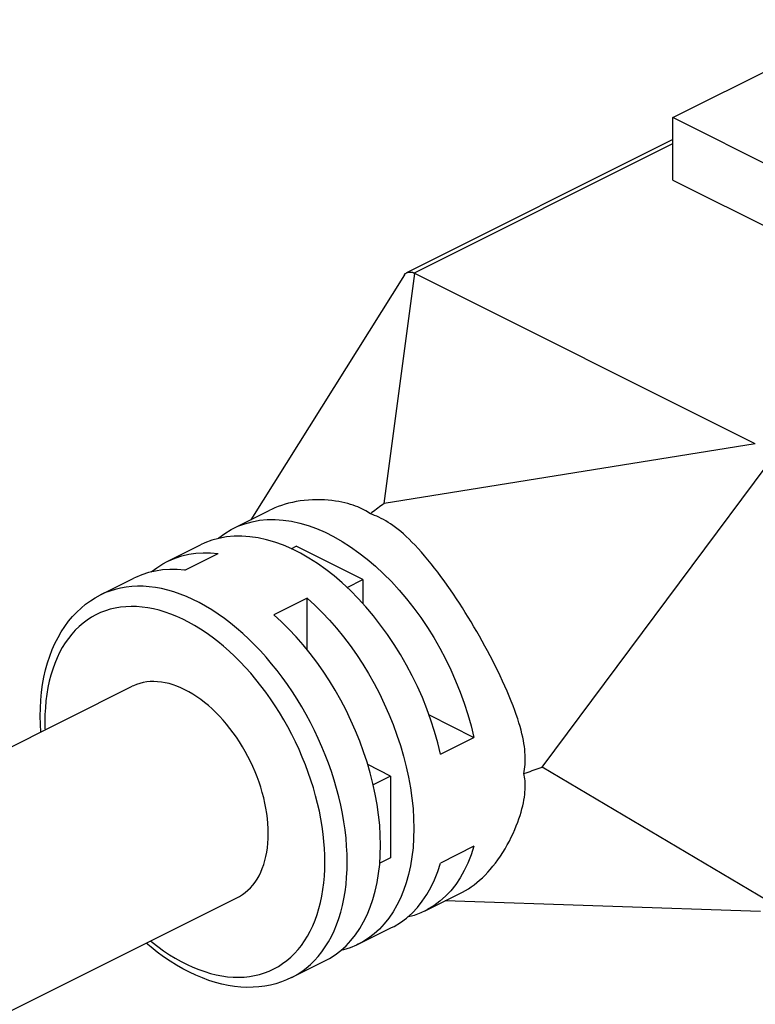
# Model space of a CAD drawing. Units: millimetres. Extents: x -65 to 65, y -46 to 46.
# Drawn here: x 23 to 47, y 14 to 45 of the extents above; entities that cross this region are included whole.
import ezdxf

# ---------------------------------------------------------------- set-up
doc = ezdxf.new("R2010")
doc.units = ezdxf.units.MM
doc.header["$LTSCALE"] = 16.335
doc.layers.get('0').update_dxf_attribs({"linetype": 'CONTINUOUS'})

msp = doc.modelspace()

# ---------------------------------------------------------------- linework, layer by layer
at = {"color": 7, "linetype": 'CONTINUOUS'}
for p, q in [((43.967, 41.827), (50.189, 44.939)), ((43.967, 39.836), (43.967, 41.827)), ((52.523, 37.549), (43.967, 41.827)), ((43.967, 41.128), (35.496, 36.893)), ((43.967, 39.836), (52.523, 35.558)), ((35.426, 36.83), (30.542, 29.043)), ((46.59, 31.453), (35.757, 36.869)), ((30.001, 28.773), (31.149, 29.347)), ((27.88, 27.712), (28.94, 28.242)), ((31.826, 28.123), (31.981, 28.201)), ((34.103, 27.14), (31.981, 28.201)), ((28.446, 27.435), (29.507, 27.966)), ((25.758, 26.651), (26.819, 27.182)), ((33.604, 26.89), (34.103, 27.14)), ((34.103, 27.14), (34.103, 26.382)), ((32.335, 26.551), (31.274, 26.021)), ((32.335, 24.909), (32.335, 26.551)), ((-22.651, -0.963), (26.769, 23.747)), ((36.212, 22.837), (37.638, 22.125)), ((36.577, 21.595), (37.638, 22.125)), ((34.987, 20.896), (34.264, 21.257)), ((34.987, 20.896), (34.435, 20.62)), ((34.987, 20.896), (34.987, 18.298)), ((37.638, 18.661), (36.577, 18.13)), ((34.987, 18.298), (34.644, 18.127)), ((-19.296, -7.671), (30.123, 17.038)), ((36.083, 16.609), (37.231, 17.182)), ((46.755, 16.594), (36.725, 16.93)), ((33.962, 15.548), (35.022, 16.078)), ((31.841, 14.487), (32.901, 15.018))]:
    msp.add_line(p, q, dxfattribs=at)
at = {"color": 253, "linetype": 'CONTINUOUS'}
for p, q in [((35.732, 36.885), (43.967, 41.002)), ((34.779, 29.554), (35.757, 36.869)), ((46.59, 31.453), (34.779, 29.554)), ((39.806, 21.182), (46.972, 30.78)), ((46.972, 16.935), (39.806, 21.182))]:
    msp.add_line(p, q, dxfattribs=at)
at = {"color": 7, "linetype": 'CONTINUOUS'}
for points in [[(35.426, 36.83), (35.429, 36.834), (35.437, 36.845), (35.446, 36.856), (35.456, 36.866), (35.468, 36.875), (35.48, 36.884), (35.493, 36.892), (35.496, 36.893)], [(35.496, 36.893), (35.507, 36.898), (35.522, 36.904), (35.536, 36.908), (35.551, 36.912), (35.566, 36.914), (35.58, 36.916), (35.594, 36.917), (35.607, 36.917), (35.621, 36.917), (35.633, 36.916), (35.646, 36.915), (35.658, 36.913), (35.669, 36.911), (35.68, 36.908), (35.691, 36.905), (35.7, 36.902), (35.709, 36.898), (35.718, 36.894), (35.725, 36.889), (35.732, 36.885)], [(34.344, 29.23), (34.298, 29.263), (34.249, 29.296), (34.196, 29.328), (34.139, 29.36), (34.078, 29.391), (34.013, 29.421), (33.944, 29.451), (33.87, 29.479), (33.793, 29.506), (33.711, 29.532), (33.624, 29.557), (33.533, 29.58), (33.437, 29.601), (33.337, 29.62), (33.231, 29.637), (33.12, 29.652), (33.004, 29.663), (32.884, 29.672), (32.76, 29.677), (32.632, 29.678), (32.503, 29.675), (32.373, 29.667), (32.242, 29.655), (32.114, 29.639), (31.989, 29.619), (31.866, 29.595), (31.746, 29.566), (31.63, 29.535), (31.517, 29.499), (31.408, 29.46), (31.302, 29.417), (31.199, 29.371), (31.148, 29.346)], [(34.779, 29.554), (34.731, 29.519), (34.683, 29.484), (34.635, 29.449), (34.587, 29.414), (34.539, 29.378), (34.49, 29.341), (34.441, 29.305), (34.393, 29.268), (34.344, 29.23)], [(39.23, 20.976), (39.242, 21.044), (39.252, 21.113), (39.26, 21.184), (39.266, 21.257), (39.27, 21.331), (39.272, 21.408), (39.271, 21.488), (39.268, 21.57), (39.262, 21.655), (39.254, 21.744), (39.243, 21.835), (39.228, 21.931), (39.211, 22.03), (39.19, 22.134), (39.165, 22.241), (39.138, 22.352), (39.106, 22.467), (39.071, 22.588), (39.031, 22.714), (38.987, 22.846), (38.939, 22.983), (38.885, 23.128), (38.826, 23.278), (38.764, 23.432), (38.696, 23.591), (38.625, 23.753), (38.551, 23.916), (38.475, 24.078), (38.397, 24.24), (38.318, 24.4), (38.237, 24.559), (38.156, 24.716), (38.073, 24.872), (37.988, 25.028), (37.903, 25.183), (37.816, 25.337), (37.728, 25.491), (37.639, 25.643), (37.549, 25.793), (37.458, 25.943), (37.365, 26.092), (37.272, 26.24), (37.178, 26.386), (37.083, 26.531), (36.987, 26.675), (36.889, 26.817), (36.79, 26.959), (36.691, 27.098), (36.59, 27.237), (36.487, 27.374), (36.384, 27.508), (36.28, 27.64), (36.175, 27.769), (36.071, 27.893), (35.968, 28.012), (35.866, 28.125), (35.766, 28.232), (35.669, 28.332), (35.575, 28.425), (35.483, 28.511), (35.395, 28.591), (35.309, 28.665), (35.225, 28.734), (35.143, 28.798), (35.064, 28.856), (34.986, 28.91), (34.909, 28.96), (34.835, 29.005), (34.761, 29.047), (34.689, 29.086), (34.618, 29.121), (34.548, 29.152), (34.479, 29.181), (34.411, 29.207), (34.344, 29.23)], [(30.001, 28.773), (30.131, 28.833), (30.351, 28.917), (30.581, 28.98), (30.819, 29.024), (31.064, 29.047), (31.314, 29.05), (31.571, 29.033), (31.832, 28.995), (32.097, 28.937), (32.365, 28.859), (32.634, 28.762), (32.905, 28.646), (33.176, 28.51), (33.447, 28.356), (33.716, 28.185), (33.983, 27.995), (34.247, 27.789), (34.508, 27.567), (34.764, 27.328), (35.014, 27.075), (35.259, 26.808), (35.497, 26.527), (35.726, 26.235), (35.946, 25.932), (36.158, 25.618), (36.359, 25.295), (36.551, 24.963), (36.732, 24.621), (36.901, 24.275), (37.057, 23.923), (37.201, 23.566), (37.332, 23.207), (37.448, 22.848), (37.55, 22.487), (37.638, 22.125)], [(36.577, 21.595), (36.489, 21.955), (36.388, 22.315), (36.272, 22.673), (36.143, 23.03), (35.999, 23.387), (35.843, 23.737), (35.675, 24.083), (35.495, 24.424), (35.304, 24.755), (35.103, 25.078), (34.892, 25.392), (34.672, 25.696), (34.443, 25.988), (34.204, 26.27), (33.96, 26.538), (33.709, 26.792), (33.452, 27.032), (33.191, 27.255), (32.927, 27.462), (32.659, 27.652), (32.389, 27.824), (32.119, 27.978), (31.847, 28.114), (31.577, 28.231), (31.308, 28.328), (31.04, 28.406), (30.776, 28.464), (30.516, 28.502), (30.259, 28.52), (30.009, 28.517), (29.765, 28.494), (29.527, 28.451), (29.298, 28.388), (29.077, 28.306), (28.94, 28.242)], [(29.503, 28.445), (29.529, 28.467), (29.719, 28.609), (29.92, 28.73), (30.001, 28.773)], [(27.88, 27.712), (27.936, 27.739), (28.139, 27.824), (28.351, 27.892), (28.57, 27.943), (28.796, 27.975), (29.027, 27.99), (29.264, 27.987), (29.507, 27.966)], [(27.377, 27.382), (27.377, 27.382), (27.554, 27.518), (27.74, 27.637), (27.88, 27.712)], [(28.446, 27.435), (28.203, 27.456), (27.966, 27.459), (27.735, 27.445), (27.51, 27.412), (27.29, 27.362), (27.079, 27.294), (26.875, 27.209), (26.819, 27.182)], [(23.845, 22.797), (23.849, 23.055), (23.864, 23.308), (23.887, 23.557), (23.92, 23.8), (23.963, 24.037), (24.015, 24.267), (24.076, 24.49), (24.146, 24.706), (24.225, 24.914), (24.312, 25.113), (24.409, 25.303), (24.513, 25.483), (24.624, 25.654), (24.744, 25.815), (24.87, 25.966), (25.003, 26.106), (25.142, 26.236), (25.287, 26.356), (25.439, 26.465), (25.596, 26.564), (25.758, 26.651)], [(32.335, 26.551), (32.578, 26.329), (32.815, 26.096), (33.046, 25.85), (33.271, 25.592), (33.491, 25.322), (33.702, 25.043), (33.906, 24.754), (34.102, 24.456), (34.288, 24.15), (34.465, 23.838), (34.632, 23.518), (34.789, 23.195), (34.934, 22.866), (35.069, 22.534), (35.192, 22.199), (35.303, 21.863), (35.402, 21.526), (35.488, 21.189), (35.561, 20.854), (35.621, 20.52), (35.668, 20.19), (35.702, 19.865), (35.722, 19.543), (35.729, 19.226)], [(34.668, 18.695), (34.661, 19.013), (34.641, 19.334), (34.608, 19.66), (34.561, 19.99), (34.5, 20.324), (34.427, 20.659), (34.341, 20.996), (34.242, 21.333), (34.131, 21.669), (34.008, 22.003), (33.874, 22.336), (33.728, 22.664), (33.571, 22.988), (33.404, 23.308), (33.227, 23.62), (33.041, 23.926), (32.845, 24.224), (32.641, 24.513), (32.43, 24.792), (32.211, 25.062), (31.985, 25.32), (31.754, 25.565), (31.517, 25.799), (31.274, 26.021)], [(31.098, 19.067), (31.094, 19.223), (31.085, 19.382), (31.071, 19.542), (31.05, 19.705), (31.023, 19.87), (30.99, 20.035), (30.952, 20.202), (30.908, 20.369), (30.858, 20.536), (30.803, 20.702), (30.742, 20.868), (30.677, 21.033), (30.606, 21.196), (30.53, 21.358), (30.45, 21.517), (30.365, 21.674), (30.276, 21.828), (30.182, 21.979), (30.085, 22.126), (29.984, 22.269), (29.879, 22.408), (29.772, 22.542), (29.661, 22.672), (29.547, 22.796), (29.431, 22.915), (29.313, 23.028), (29.193, 23.135), (29.071, 23.236), (28.948, 23.331), (28.823, 23.418), (28.698, 23.499), (28.572, 23.573), (28.446, 23.64), (28.32, 23.699), (28.194, 23.751), (28.069, 23.796), (27.944, 23.832), (27.821, 23.861), (27.699, 23.882), (27.579, 23.895), (27.46, 23.9), (27.344, 23.897), (27.231, 23.887), (27.12, 23.868), (27.012, 23.841), (26.908, 23.807), (26.807, 23.765), (26.769, 23.747)], [(23.862, 22.293), (23.849, 22.546), (23.845, 22.797)], [(37.23, 17.182), (37.276, 17.206), (37.37, 17.257), (37.462, 17.314), (37.553, 17.375), (37.643, 17.44), (37.732, 17.51), (37.82, 17.585), (37.907, 17.664), (37.993, 17.747), (38.077, 17.835), (38.16, 17.928), (38.242, 18.025), (38.322, 18.126), (38.402, 18.234), (38.48, 18.346), (38.556, 18.462), (38.629, 18.581), (38.7, 18.704), (38.766, 18.827), (38.828, 18.95), (38.887, 19.073), (38.94, 19.193), (38.988, 19.31), (39.032, 19.424), (39.071, 19.536), (39.107, 19.643), (39.138, 19.748), (39.166, 19.849), (39.19, 19.947), (39.211, 20.042), (39.228, 20.133), (39.243, 20.221), (39.254, 20.306), (39.262, 20.387), (39.268, 20.464), (39.271, 20.538), (39.272, 20.609), (39.27, 20.677), (39.266, 20.742), (39.26, 20.804), (39.252, 20.864), (39.242, 20.922), (39.23, 20.976)], [(39.23, 20.976), (39.296, 20.999), (39.362, 21.022), (39.427, 21.044), (39.491, 21.067), (39.555, 21.09), (39.619, 21.113), (39.682, 21.136), (39.744, 21.159), (39.806, 21.182)], [(35.729, 19.226), (35.722, 18.915), (35.702, 18.614), (35.668, 18.322), (35.621, 18.039), (35.561, 17.766), (35.488, 17.504), (35.401, 17.253), (35.303, 17.015), (35.192, 16.789), (35.069, 16.578), (34.934, 16.38), (34.789, 16.197), (34.632, 16.03), (34.465, 15.878), (34.288, 15.742), (34.102, 15.623), (33.962, 15.548)], [(30.123, 17.038), (30.182, 17.07), (30.276, 17.127), (30.365, 17.192), (30.45, 17.264), (30.53, 17.343), (30.606, 17.429), (30.677, 17.521), (30.742, 17.62), (30.803, 17.726), (30.858, 17.837), (30.908, 17.955), (30.952, 18.078), (30.99, 18.205), (31.023, 18.338), (31.05, 18.476), (31.071, 18.618), (31.085, 18.764), (31.094, 18.913), (31.098, 19.067)], [(32.901, 15.018), (33.041, 15.093), (33.227, 15.212), (33.404, 15.348), (33.571, 15.5), (33.728, 15.667), (33.874, 15.85), (34.008, 16.048), (34.131, 16.259), (34.242, 16.484), (34.341, 16.723), (34.427, 16.973), (34.5, 17.235), (34.561, 17.509), (34.608, 17.792), (34.641, 18.084), (34.661, 18.385), (34.668, 18.695)], [(37.638, 18.661), (37.55, 18.388), (37.448, 18.13), (37.333, 17.887), (37.203, 17.659), (37.06, 17.447), (36.904, 17.251), (36.736, 17.074), (36.556, 16.914), (36.365, 16.773), (36.164, 16.651), (36.083, 16.609)], [(35.022, 16.078), (35.097, 16.117), (35.299, 16.239), (35.49, 16.38), (35.671, 16.54), (35.84, 16.717), (35.997, 16.913), (36.141, 17.126), (36.271, 17.355), (36.387, 17.598), (36.489, 17.856), (36.577, 18.13)], [(36.083, 16.609), (35.953, 16.548), (35.733, 16.465), (35.52, 16.406)], [(31.841, 14.487), (31.68, 14.413), (31.513, 14.348), (31.342, 14.294), (31.166, 14.249), (30.986, 14.215), (30.801, 14.191), (30.612, 14.179), (30.419, 14.177), (30.224, 14.186), (30.026, 14.206), (29.826, 14.237), (29.623, 14.28), (29.418, 14.334), (29.211, 14.399), (29.004, 14.475), (28.796, 14.562), (28.589, 14.66), (28.382, 14.768), (28.176, 14.886), (27.972, 15.014), (27.769, 15.152), (27.568, 15.3), (27.37, 15.456), (27.217, 15.585)], [(33.962, 15.548), (33.906, 15.521), (33.702, 15.436), (33.491, 15.368), (33.404, 15.348)]]:
    msp.add_lwpolyline(points, dxfattribs=at)
at = {"color": 253, "linetype": 'CONTINUOUS'}
for points in [[(33.608, 18.165), (33.604, 18.414), (33.591, 18.667), (33.57, 18.922), (33.54, 19.181), (33.503, 19.442), (33.457, 19.706), (33.402, 19.97), (33.34, 20.236), (33.27, 20.502), (33.192, 20.769), (33.106, 21.035), (33.013, 21.3), (32.912, 21.564), (32.804, 21.826), (32.689, 22.086), (32.568, 22.343), (32.439, 22.598), (32.304, 22.848), (32.164, 23.095), (32.017, 23.337), (31.864, 23.575), (31.706, 23.807), (31.543, 24.033), (31.376, 24.254), (31.203, 24.467), (31.027, 24.674), (30.847, 24.874), (30.663, 25.067), (30.475, 25.251), (30.285, 25.427), (30.092, 25.595), (29.897, 25.754), (29.7, 25.904), (29.502, 26.044), (29.302, 26.175), (29.101, 26.296), (28.9, 26.407), (28.699, 26.507), (28.497, 26.598), (28.297, 26.677), (28.097, 26.746), (27.898, 26.805), (27.701, 26.852), (27.506, 26.888), (27.313, 26.913), (27.123, 26.927), (26.936, 26.93), (26.752, 26.921), (26.572, 26.902), (26.395, 26.871), (26.223, 26.83), (26.055, 26.777), (25.892, 26.714), (25.758, 26.651)], [(32.901, 18.165), (32.898, 18.375), (32.888, 18.592), (32.87, 18.816), (32.845, 19.049), (32.813, 19.288), (32.772, 19.53), (32.724, 19.775), (32.668, 20.023), (32.604, 20.271), (32.534, 20.517), (32.456, 20.764), (32.371, 21.01), (32.279, 21.256), (32.18, 21.5), (32.075, 21.743), (31.963, 21.983), (31.845, 22.22), (31.72, 22.454), (31.591, 22.685), (31.455, 22.911), (31.314, 23.132), (31.169, 23.349), (31.018, 23.561), (30.863, 23.767), (30.703, 23.967), (30.54, 24.161), (30.373, 24.349), (30.202, 24.529), (30.028, 24.702), (29.852, 24.867), (29.673, 25.024), (29.491, 25.173), (29.309, 25.314), (29.124, 25.446), (28.938, 25.569), (28.752, 25.683), (28.565, 25.787), (28.377, 25.882), (28.19, 25.967), (28.003, 26.043), (27.817, 26.108), (27.632, 26.164), (27.449, 26.209), (27.267, 26.243), (27.088, 26.268), (26.911, 26.282), (26.736, 26.286), (26.564, 26.279), (26.396, 26.262), (26.232, 26.234), (26.071, 26.196), (25.915, 26.148), (25.763, 26.089), (25.616, 26.021), (25.474, 25.943), (25.337, 25.854), (25.205, 25.757), (25.08, 25.649), (24.96, 25.532), (24.846, 25.407), (24.739, 25.272), (24.639, 25.129), (24.545, 24.977), (24.458, 24.818), (24.378, 24.65), (24.305, 24.475), (24.24, 24.293), (24.182, 24.103), (24.131, 23.908), (24.089, 23.706), (24.053, 23.497), (24.026, 23.285), (24.007, 23.068), (23.995, 22.846), (23.991, 22.62)], [(23.991, 22.62), (23.994, 22.41), (23.996, 22.36)], [(31.129, 14.696), (31.276, 14.764), (31.418, 14.842), (31.555, 14.931), (31.686, 15.028), (31.812, 15.136), (31.932, 15.253), (32.045, 15.378), (32.152, 15.513), (32.253, 15.656), (32.347, 15.808), (32.434, 15.967), (32.514, 16.135), (32.587, 16.31), (32.652, 16.492), (32.71, 16.682), (32.761, 16.878), (32.803, 17.08), (32.838, 17.288), (32.866, 17.5), (32.885, 17.717), (32.897, 17.939), (32.901, 18.165)], [(31.841, 14.487), (31.864, 14.499), (32.017, 14.584), (32.164, 14.68), (32.305, 14.786), (32.439, 14.901), (32.568, 15.027), (32.689, 15.163), (32.804, 15.308), (32.912, 15.462), (33.013, 15.626), (33.106, 15.797), (33.192, 15.978), (33.27, 16.166), (33.34, 16.362), (33.403, 16.566), (33.457, 16.776), (33.503, 16.993), (33.54, 17.217), (33.57, 17.446), (33.591, 17.681), (33.604, 17.921), (33.608, 18.165)], [(27.351, 15.652), (27.4, 15.612), (27.583, 15.471), (27.768, 15.339), (27.954, 15.216), (28.14, 15.102), (28.327, 14.998), (28.515, 14.903), (28.702, 14.818), (28.888, 14.742), (29.075, 14.677), (29.259, 14.622), (29.443, 14.577), (29.625, 14.542), (29.804, 14.517), (29.981, 14.503), (30.156, 14.5), (30.327, 14.506), (30.495, 14.524), (30.66, 14.551), (30.821, 14.589), (30.977, 14.637), (31.129, 14.696)]]:
    msp.add_lwpolyline(points, dxfattribs=at)
at = {"color": 7, "linetype": 'CONTINUOUS'}
msp.add_ellipse((35.832, 37.096), major_axis=(0.017, 0.242), ratio=0.782951, start_param=-3.607311, end_param=-3.457525, dxfattribs=at)

doc.saveas('drawing.dxf')
